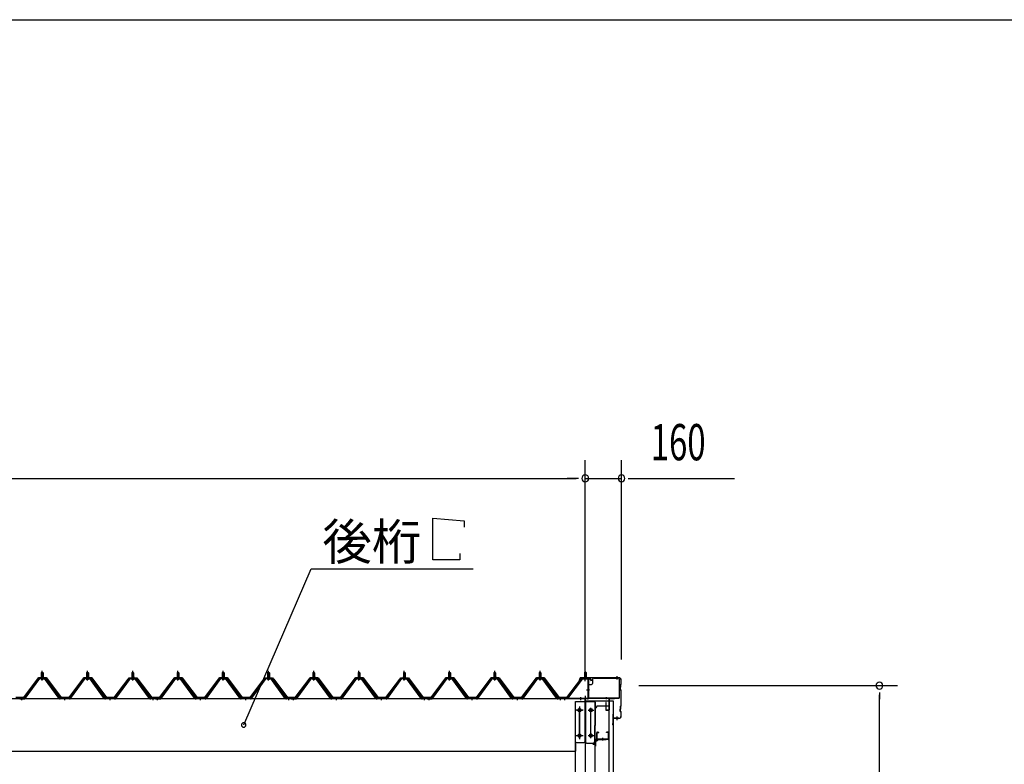
# Model space of a CAD drawing. Extents: x 868 to 32764, y 310 to 22484.
# Drawn here: x 18787 to 23138, y 19193 to 22484 of the extents above; entities that cross this region are included whole.
import ezdxf

# ---------------------------------------------------------------- set-up
doc = ezdxf.new("R2010")
doc.units = 0
doc.header["$LTSCALE"] = 80
for name, pattern in [('1PL-M', [15, 12, -1, 1, -1]), ('1PL-S', [4, 2.5, -0.5, 0.5, -0.5]), ('1PL-SL', [6.5, 5, -0.5, 0.5, -0.5])]:
    doc.linetypes.add(name, pattern=pattern)
for name, color, linetype in [('HIKIDASHI', 6, 'CONTINUOUS'), ('SUNPOU', 4, 'CONTINUOUS'), ('WAKUSEN-01', 50, 'CONTINUOUS'), ('ケラバ', 3, 'CONTINUOUS'), ('ケラバ穴隠し金具', 2, 'CONTINUOUS'), ('パネル受フレ-ム', 1, 'CONTINUOUS'), ('ヨドル-フ88', 2, 'CONTINUOUS'), ('上枠', 3, 'CONTINUOUS'), ('壁', 3, 'CONTINUOUS'), ('後柱', 3, 'CONTINUOUS'), ('後桁', 3, 'CONTINUOUS'), ('端桁金具', 1, 'CONTINUOUS'), ('胴縁', 1, 'CONTINUOUS'), ('胴縁金具', 2, 'CONTINUOUS')]:
    doc.layers.add(name, color=color, linetype=linetype)
doc.styles.add('00', font='ROMANS', dxfattribs={"width": 0.666667, "bigfont": 'BIGFONT'})
doc.styles.add('01', font='ROMANS', dxfattribs={"height": 3, "bigfont": 'BIGFONT'})

msp = doc.modelspace()

# ---------------------------------------------------------------- linework, layer by layer
at = {"layer": 'HIKIDASHI'}
for p, q in [((20612.7, 20281.1), (20751.1, 20269.1)), ((20612.7, 20097.1), (20612.7, 20281.1)), ((20751.1, 20269.1), (20751.1, 20241.1)), ((20732.7, 20125.1), (20732.7, 20097.1)), ((20732.7, 20097.1), (20612.7, 20097.1)), ((19777.3, 19367.2), (20074.8, 20057.1)), ((20074.8, 20057.1), (20791.3, 20057.1))]:
    msp.add_line(p, q, dxfattribs=at)
for start, end in [(66.6696, 246.6696), (246.6696, 66.6696)]:
    msp.add_arc((19777.3, 19367.2), 10, start, end, dxfattribs=at)
at = {"layer": 'SUNPOU'}
for p, q in [((21286.6, 19576.2), (21286.6, 20537.1)), ((21286.6, 19576.2), (21286.6, 20537.1)), ((21446.6, 19656.2), (21446.6, 20537.1)), ((15726.6, 20457.1), (21246.6, 20457.1)), ((21246.6, 20457.1), (21206.6, 20457.1)), ((21256.6, 20457.1), (21226.6, 20457.1)), ((21256.6, 20457.1), (21226.6, 20457.1)), ((21286.6, 20457.1), (21446.6, 20457.1)), ((21476.6, 20457.1), (21506.6, 20457.1)), ((21486.6, 20457.1), (21945.7, 20457.1)), ((21523.6, 19541.2), (22666.6, 19541.2)), ((22586.6, 19511.2), (22586.6, 19481.2)), ((22586.6, 16321.2), (22586.6, 19501.2))]:
    msp.add_line(p, q, dxfattribs=at)
for centre, start, end in [((21286.6, 20457.1), 0, 180), ((21286.6, 20457.1), 0, 180), ((21286.6, 20457.1), 180, 0), ((21286.6, 20457.1), 180, 0), ((21446.6, 20457.1), 0, 180), ((21446.6, 20457.1), 180, 0), ((22586.6, 19541.2), 90, 270), ((22586.6, 19541.2), 270, 90)]:
    msp.add_arc(centre, 15, start, end, dxfattribs=at)
at = {"layer": 'WAKUSEN-01'}
msp.add_line((868, 22484), (32764, 22484), dxfattribs=at)
msp.add_line((868, 22484), (32764, 22484), dxfattribs=at)
at = {"layer": 'ケラバ', "color": 6, "linetype": '1PL-M'}
for p, q in [((21286.6, 19567.7), (21286.6, 19583.7)), ((21427.6, 19567.7), (21427.6, 19583.7)), ((21427.6, 19388.7), (21427.6, 19404.7))]:
    msp.add_line(p, q, dxfattribs=at)
at = {"layer": 'ケラバ'}
for p, q in [((21264.1, 19575), (21252.1, 19545.2)), ((21252.1, 19545.2), (21253, 19544.9)), ((21265, 19574.6), (21253, 19544.9)), ((21434.6, 19576.2), (21266, 19576.2)), ((21434.6, 19575.2), (21266, 19575.2)), ((21442.6, 19537.1), (21442.6, 19545.8)), ((21444.3, 19548.3), (21443.2, 19547.2)), ((21443.6, 19537.1), (21443.6, 19545.8)), ((21445, 19547.6), (21443.9, 19546.5)), ((21444.6, 19549.1), (21444.6, 19565.2)), ((21445.6, 19549.1), (21445.6, 19565.2)), ((21440.6, 19524.6), (21440.6, 19533.8)), ((21442.3, 19536.3), (21441.2, 19535.2)), ((21441.2, 19523.2), (21444.3, 19520.1)), ((21441.6, 19524.6), (21441.6, 19533.8)), ((21443, 19535.6), (21441.9, 19534.5)), ((21441.9, 19523.9), (21445, 19520.8)), ((21444.6, 19453.1), (21444.6, 19519.4)), ((21445.6, 19453.1), (21445.6, 19519.4)), ((21444.3, 19452.3), (21443.2, 19451.2)), ((21445, 19451.6), (21443.9, 19450.5)), ((21409.6, 19367.2), (21409.6, 19415.2)), ((21410.6, 19367.2), (21410.6, 19415.2)), ((21411.6, 19398.2), (21411.6, 19415.2)), ((21440.6, 19428.6), (21440.6, 19437.8)), ((21442.3, 19440.3), (21441.2, 19439.2)), ((21441.2, 19427.2), (21444.3, 19424.1)), ((21441.6, 19428.6), (21441.6, 19437.8)), ((21443, 19439.6), (21441.9, 19438.5)), ((21441.9, 19427.9), (21445, 19424.8)), ((21442.6, 19441.1), (21442.6, 19449.8)), ((21443.6, 19441.1), (21443.6, 19449.8)), ((21444.6, 19407.2), (21444.6, 19423.4)), ((21445.6, 19407.2), (21445.6, 19423.4)), ((21409.6, 19374.2), (21408.6, 19374.2)), ((21408.6, 19367.2), (21408.6, 19374.2)), ((21434.6, 19397.2), (21412.6, 19397.2)), ((21434.6, 19396.2), (21412.6, 19396.2))]:
    msp.add_line(p, q, dxfattribs=at)
for centre, radius, start, end in [((21266, 19574.2), 2, 90, 158.0394), ((21266, 19574.2), 1, 90, 158.0394), ((21434.6, 19565.2), 11, 0, 90), ((21434.6, 19565.2), 10, 0, 90), ((21441.6, 19537.1), 1, 315, 0), ((21444.6, 19545.8), 2, 135, 180), ((21441.6, 19537.1), 2, 315, 0), ((21444.6, 19545.8), 1, 135, 180), ((21443.6, 19549.1), 1, 315, 0), ((21443.6, 19549.1), 2, 315, 0), ((21442.6, 19533.8), 2, 135, 180), ((21442.6, 19524.6), 2, 180, 225), ((21442.6, 19533.8), 1, 135, 180), ((21442.6, 19524.6), 1, 180, 225), ((21443.6, 19519.4), 1, 0, 45), ((21443.6, 19519.4), 2, 0, 45), ((21444.6, 19449.8), 2, 135, 180), ((21444.6, 19449.8), 1, 135, 180), ((21443.6, 19453.1), 1, 315, 0), ((21443.6, 19453.1), 2, 315, 0), ((21410.6, 19415.2), 1, 0, 180), ((21434.6, 19407.2), 10, 270, 0), ((21434.6, 19407.2), 11, 270, 0), ((21442.6, 19437.8), 2, 135, 180), ((21442.6, 19428.6), 2, 180, 225), ((21442.6, 19437.8), 1, 135, 180), ((21442.6, 19428.6), 1, 180, 225), ((21441.6, 19441.1), 1, 315, 0), ((21441.6, 19441.1), 2, 315, 0), ((21443.6, 19423.4), 1, 0, 45), ((21443.6, 19423.4), 2, 0, 45), ((21409.6, 19367.2), 1, 180, 0), ((21412.6, 19398.2), 2, 180, 270), ((21412.6, 19398.2), 1, 180, 270)]:
    msp.add_arc(centre, radius, start, end, dxfattribs=at)
at = {"layer": 'ケラバ穴隠し金具'}
for p, q in [((21299, 19546.2), (21299, 19489.2)), ((21299, 19546.2), (21314, 19546.2)), ((21300.6, 19546.2), (21300.6, 19489.2)), ((21319, 19569.2), (21319, 19551.2)), ((21324, 19574.2), (21431, 19574.2)), ((21436, 19569.2), (21436, 19486.2)), ((21299, 19489.2), (21304, 19489.2)), ((21304, 19489.2), (21304, 19486.2)), ((21304, 19487.8), (21436, 19487.8)), ((21304, 19486.2), (21436, 19486.2))]:
    msp.add_line(p, q, dxfattribs=at)
at = {"layer": 'ケラバ穴隠し金具', "color": 6, "linetype": '1PL-S'}
for p, q in [((21303.1, 19536.2), (21296.5, 19536.2)), ((21296.5, 19498.2), (21303.1, 19498.2))]:
    msp.add_line(p, q, dxfattribs=at)
at = {"layer": 'ケラバ穴隠し金具'}
for centre, start, end in [((21314, 19551.2), 270, 0), ((21324, 19569.2), 90, 180), ((21431, 19569.2), 0, 90)]:
    msp.add_arc(centre, 5, start, end, dxfattribs=at)
at = {"layer": 'パネル受フレ-ム'}
for p, q in [((18882.6, 19597.2), (18886.6, 19601.2)), ((18882.6, 19597.2), (18882.6, 19579.5)), ((18890.6, 19597.2), (18882.6, 19597.2)), ((18886.6, 19601.2), (18890.6, 19597.2)), ((18890.6, 19597.2), (18890.6, 19579.5)), ((19082.6, 19597.2), (19086.6, 19601.2)), ((19082.6, 19597.2), (19082.6, 19579.5)), ((19090.6, 19597.2), (19082.6, 19597.2)), ((19086.6, 19601.2), (19090.6, 19597.2)), ((19090.6, 19597.2), (19090.6, 19579.5)), ((19282.6, 19597.2), (19286.6, 19601.2)), ((19282.6, 19597.2), (19282.6, 19579.5)), ((19290.6, 19597.2), (19282.6, 19597.2)), ((19286.6, 19601.2), (19290.6, 19597.2)), ((19290.6, 19597.2), (19290.6, 19579.5)), ((19482.6, 19597.2), (19486.6, 19601.2)), ((19482.6, 19597.2), (19482.6, 19579.5)), ((19490.6, 19597.2), (19482.6, 19597.2)), ((19486.6, 19601.2), (19490.6, 19597.2)), ((19490.6, 19597.2), (19490.6, 19579.5)), ((19682.6, 19597.2), (19686.6, 19601.2)), ((19682.6, 19597.2), (19682.6, 19579.5)), ((19690.6, 19597.2), (19682.6, 19597.2)), ((19686.6, 19601.2), (19690.6, 19597.2)), ((19690.6, 19597.2), (19690.6, 19579.5)), ((19882.6, 19597.2), (19886.6, 19601.2)), ((19882.6, 19597.2), (19882.6, 19579.5)), ((19890.6, 19597.2), (19882.6, 19597.2)), ((19886.6, 19601.2), (19890.6, 19597.2)), ((19890.6, 19597.2), (19890.6, 19579.5)), ((20082.6, 19597.2), (20086.6, 19601.2)), ((20082.6, 19597.2), (20082.6, 19579.5)), ((20090.6, 19597.2), (20082.6, 19597.2)), ((20086.6, 19601.2), (20090.6, 19597.2)), ((20090.6, 19597.2), (20090.6, 19579.5)), ((20282.6, 19597.2), (20286.6, 19601.2)), ((20282.6, 19597.2), (20282.6, 19579.5)), ((20290.6, 19597.2), (20282.6, 19597.2)), ((20286.6, 19601.2), (20290.6, 19597.2)), ((20290.6, 19597.2), (20290.6, 19579.5)), ((20482.6, 19597.2), (20486.6, 19601.2)), ((20482.6, 19597.2), (20482.6, 19579.5)), ((20490.6, 19597.2), (20482.6, 19597.2)), ((20486.6, 19601.2), (20490.6, 19597.2)), ((20490.6, 19597.2), (20490.6, 19579.5)), ((20682.6, 19597.2), (20686.6, 19601.2)), ((20682.6, 19597.2), (20682.6, 19579.5)), ((20690.6, 19597.2), (20682.6, 19597.2)), ((20686.6, 19601.2), (20690.6, 19597.2)), ((20690.6, 19597.2), (20690.6, 19579.5)), ((20882.6, 19597.2), (20886.6, 19601.2)), ((20882.6, 19597.2), (20882.6, 19579.5)), ((20890.6, 19597.2), (20882.6, 19597.2)), ((20886.6, 19601.2), (20890.6, 19597.2)), ((20890.6, 19597.2), (20890.6, 19579.5)), ((21082.6, 19597.2), (21086.6, 19601.2)), ((21082.6, 19597.2), (21082.6, 19579.5)), ((21090.6, 19597.2), (21082.6, 19597.2)), ((21086.6, 19601.2), (21090.6, 19597.2)), ((21090.6, 19597.2), (21090.6, 19579.5)), ((21286.6, 19603.7), (21282.6, 19599.7)), ((21282.6, 19599.7), (21282.6, 19573.7)), ((21282.6, 19599.7), (21290.6, 19599.7)), ((21290.6, 19599.7), (21286.6, 19603.7)), ((21290.6, 19599.7), (21290.6, 19573.7)), ((18871.9, 19573.6), (18806.6, 19484.5)), ((18873.8, 19572.2), (18808.5, 19483.2)), ((18812.1, 19484.3), (18876.6, 19572.2)), ((18899.5, 19574.5), (18873.8, 19574.5)), ((18899.5, 19572.2), (18873.8, 19572.2)), ((18880.7, 19575.5), (18892.5, 19575.5)), ((18880.7, 19574.5), (18880.7, 19575.5)), ((18881.6, 19570.2), (18891.6, 19570.2)), ((18882.4, 19579.5), (18890.9, 19579.5)), ((18882.4, 19579.5), (18882.4, 19575.5)), ((18890.9, 19579.5), (18890.9, 19575.5)), ((18892.5, 19575.5), (18892.5, 19574.5)), ((18961.1, 19484.3), (18896.6, 19572.2)), ((18964.8, 19483.2), (18899.5, 19572.2)), ((18966.6, 19484.5), (18901.3, 19573.6)), ((19071.9, 19573.6), (19006.6, 19484.5)), ((19073.8, 19572.2), (19008.5, 19483.2)), ((19012.1, 19484.3), (19076.6, 19572.2)), ((19099.5, 19574.5), (19073.8, 19574.5)), ((19099.5, 19572.2), (19073.8, 19572.2)), ((19080.7, 19575.5), (19092.5, 19575.5)), ((19080.7, 19574.5), (19080.7, 19575.5)), ((19081.6, 19570.2), (19091.6, 19570.2)), ((19082.4, 19579.5), (19090.9, 19579.5)), ((19082.4, 19579.5), (19082.4, 19575.5)), ((19090.9, 19579.5), (19090.9, 19575.5)), ((19092.5, 19575.5), (19092.5, 19574.5)), ((19161.1, 19484.3), (19096.6, 19572.2)), ((19164.8, 19483.2), (19099.5, 19572.2)), ((19166.6, 19484.5), (19101.3, 19573.6)), ((19271.9, 19573.6), (19206.6, 19484.5)), ((19273.8, 19572.2), (19208.5, 19483.2)), ((19212.1, 19484.3), (19276.6, 19572.2)), ((19299.5, 19574.5), (19273.8, 19574.5)), ((19299.5, 19572.2), (19273.8, 19572.2)), ((19280.7, 19575.5), (19292.5, 19575.5)), ((19280.7, 19574.5), (19280.7, 19575.5)), ((19281.6, 19570.2), (19291.6, 19570.2)), ((19282.4, 19579.5), (19290.9, 19579.5)), ((19282.4, 19579.5), (19282.4, 19575.5)), ((19290.9, 19579.5), (19290.9, 19575.5)), ((19292.5, 19575.5), (19292.5, 19574.5)), ((19361.1, 19484.3), (19296.6, 19572.2)), ((19364.8, 19483.2), (19299.5, 19572.2)), ((19366.6, 19484.5), (19301.3, 19573.6)), ((19471.9, 19573.6), (19406.6, 19484.5)), ((19473.8, 19572.2), (19408.5, 19483.2)), ((19412.1, 19484.3), (19476.6, 19572.2)), ((19499.5, 19574.5), (19473.8, 19574.5)), ((19499.5, 19572.2), (19473.8, 19572.2)), ((19480.7, 19575.5), (19492.5, 19575.5)), ((19480.7, 19574.5), (19480.7, 19575.5)), ((19481.6, 19570.2), (19491.6, 19570.2)), ((19482.4, 19579.5), (19490.9, 19579.5)), ((19482.4, 19579.5), (19482.4, 19575.5)), ((19490.9, 19579.5), (19490.9, 19575.5)), ((19492.5, 19575.5), (19492.5, 19574.5)), ((19561.1, 19484.3), (19496.6, 19572.2)), ((19564.8, 19483.2), (19499.5, 19572.2)), ((19566.6, 19484.5), (19501.3, 19573.6)), ((19671.9, 19573.6), (19606.6, 19484.5)), ((19673.8, 19572.2), (19608.5, 19483.2)), ((19612.1, 19484.3), (19676.6, 19572.2)), ((19699.5, 19574.5), (19673.8, 19574.5)), ((19699.5, 19572.2), (19673.8, 19572.2)), ((19680.7, 19575.5), (19692.5, 19575.5)), ((19680.7, 19574.5), (19680.7, 19575.5)), ((19681.6, 19570.2), (19691.6, 19570.2)), ((19682.4, 19579.5), (19690.9, 19579.5)), ((19682.4, 19579.5), (19682.4, 19575.5)), ((19690.9, 19579.5), (19690.9, 19575.5)), ((19692.5, 19575.5), (19692.5, 19574.5)), ((19761.1, 19484.3), (19696.6, 19572.2)), ((19764.8, 19483.2), (19699.5, 19572.2)), ((19766.6, 19484.5), (19701.3, 19573.6)), ((19871.9, 19573.6), (19806.6, 19484.5)), ((19873.8, 19572.2), (19808.5, 19483.2)), ((19812.1, 19484.3), (19876.6, 19572.2)), ((19899.5, 19574.5), (19873.8, 19574.5)), ((19899.5, 19572.2), (19873.8, 19572.2)), ((19880.7, 19575.5), (19892.5, 19575.5)), ((19880.7, 19574.5), (19880.7, 19575.5)), ((19881.6, 19570.2), (19891.6, 19570.2)), ((19882.4, 19579.5), (19890.9, 19579.5)), ((19882.4, 19579.5), (19882.4, 19575.5)), ((19890.9, 19579.5), (19890.9, 19575.5)), ((19892.5, 19575.5), (19892.5, 19574.5)), ((19961.1, 19484.3), (19896.6, 19572.2)), ((19964.8, 19483.2), (19899.5, 19572.2)), ((19966.6, 19484.5), (19901.3, 19573.6)), ((20071.9, 19573.6), (20006.6, 19484.5)), ((20073.8, 19572.2), (20008.5, 19483.2)), ((20012.1, 19484.3), (20076.6, 19572.2)), ((20099.5, 19574.5), (20073.8, 19574.5)), ((20099.5, 19572.2), (20073.8, 19572.2)), ((20080.7, 19575.5), (20092.5, 19575.5)), ((20080.7, 19574.5), (20080.7, 19575.5)), ((20081.6, 19570.2), (20091.6, 19570.2)), ((20082.4, 19579.5), (20090.9, 19579.5)), ((20082.4, 19579.5), (20082.4, 19575.5)), ((20090.9, 19579.5), (20090.9, 19575.5)), ((20092.5, 19575.5), (20092.5, 19574.5)), ((20161.1, 19484.3), (20096.6, 19572.2)), ((20164.8, 19483.2), (20099.5, 19572.2)), ((20166.6, 19484.5), (20101.3, 19573.6)), ((20271.9, 19573.6), (20206.6, 19484.5)), ((20273.8, 19572.2), (20208.5, 19483.2)), ((20212.1, 19484.3), (20276.6, 19572.2)), ((20299.5, 19574.5), (20273.8, 19574.5)), ((20299.5, 19572.2), (20273.8, 19572.2)), ((20280.7, 19575.5), (20292.5, 19575.5)), ((20280.7, 19574.5), (20280.7, 19575.5)), ((20281.6, 19570.2), (20291.6, 19570.2)), ((20282.4, 19579.5), (20290.9, 19579.5)), ((20282.4, 19579.5), (20282.4, 19575.5)), ((20290.9, 19579.5), (20290.9, 19575.5)), ((20292.5, 19575.5), (20292.5, 19574.5)), ((20361.1, 19484.3), (20296.6, 19572.2)), ((20364.8, 19483.2), (20299.5, 19572.2)), ((20366.6, 19484.5), (20301.3, 19573.6)), ((20471.9, 19573.6), (20406.6, 19484.5)), ((20473.8, 19572.2), (20408.5, 19483.2)), ((20412.1, 19484.3), (20476.6, 19572.2)), ((20499.5, 19574.5), (20473.8, 19574.5)), ((20499.5, 19572.2), (20473.8, 19572.2)), ((20480.7, 19575.5), (20492.5, 19575.5)), ((20480.7, 19574.5), (20480.7, 19575.5)), ((20481.6, 19570.2), (20491.6, 19570.2)), ((20482.4, 19579.5), (20490.9, 19579.5)), ((20482.4, 19579.5), (20482.4, 19575.5)), ((20490.9, 19579.5), (20490.9, 19575.5)), ((20492.5, 19575.5), (20492.5, 19574.5)), ((20561.1, 19484.3), (20496.6, 19572.2)), ((20564.8, 19483.2), (20499.5, 19572.2)), ((20566.6, 19484.5), (20501.3, 19573.6)), ((20671.9, 19573.6), (20606.6, 19484.5)), ((20673.8, 19572.2), (20608.5, 19483.2)), ((20612.1, 19484.3), (20676.6, 19572.2)), ((20699.5, 19574.5), (20673.8, 19574.5)), ((20699.5, 19572.2), (20673.8, 19572.2)), ((20680.7, 19575.5), (20692.5, 19575.5)), ((20680.7, 19574.5), (20680.7, 19575.5)), ((20681.6, 19570.2), (20691.6, 19570.2)), ((20682.4, 19579.5), (20690.9, 19579.5)), ((20682.4, 19579.5), (20682.4, 19575.5)), ((20690.9, 19579.5), (20690.9, 19575.5)), ((20692.5, 19575.5), (20692.5, 19574.5)), ((20761.1, 19484.3), (20696.6, 19572.2)), ((20764.8, 19483.2), (20699.5, 19572.2)), ((20766.6, 19484.5), (20701.3, 19573.6)), ((20871.9, 19573.6), (20806.6, 19484.5)), ((20873.8, 19572.2), (20808.5, 19483.2)), ((20812.1, 19484.3), (20876.6, 19572.2)), ((20899.5, 19574.5), (20873.8, 19574.5)), ((20899.5, 19572.2), (20873.8, 19572.2)), ((20880.7, 19575.5), (20892.5, 19575.5)), ((20880.7, 19574.5), (20880.7, 19575.5)), ((20881.6, 19570.2), (20891.6, 19570.2)), ((20882.4, 19579.5), (20890.9, 19579.5)), ((20882.4, 19579.5), (20882.4, 19575.5)), ((20890.9, 19579.5), (20890.9, 19575.5)), ((20892.5, 19575.5), (20892.5, 19574.5)), ((20961.1, 19484.3), (20896.6, 19572.2)), ((20964.8, 19483.2), (20899.5, 19572.2)), ((20966.6, 19484.5), (20901.3, 19573.6)), ((21071.9, 19573.6), (21006.6, 19484.5)), ((21073.8, 19572.2), (21008.5, 19483.2)), ((21012.1, 19484.3), (21076.6, 19572.2)), ((21099.5, 19574.5), (21073.8, 19574.5)), ((21099.5, 19572.2), (21073.8, 19572.2)), ((21080.7, 19575.5), (21092.5, 19575.5)), ((21080.7, 19574.5), (21080.7, 19575.5)), ((21081.6, 19570.2), (21091.6, 19570.2)), ((21082.4, 19579.5), (21090.9, 19579.5)), ((21082.4, 19579.5), (21082.4, 19575.5)), ((21090.9, 19579.5), (21090.9, 19575.5)), ((21092.5, 19575.5), (21092.5, 19574.5)), ((21161.1, 19484.3), (21096.6, 19572.2)), ((21164.8, 19483.2), (21099.5, 19572.2)), ((21166.6, 19484.5), (21101.3, 19573.6)), ((21271.4, 19571.7), (21206.1, 19485.9)), ((21273.2, 19570.3), (21207.9, 19484.5)), ((21275, 19573.7), (21296.4, 19573.7)), ((21275, 19571.4), (21296.4, 19571.4)), ((21281.6, 19570.5), (21280.6, 19571.5)), ((21291.6, 19570.5), (21281.6, 19570.5)), ((21291.6, 19570.5), (21292.6, 19571.5)), ((21298.3, 19569.5), (21298.3, 19486.4)), ((21300.6, 19569.5), (21300.6, 19486.4)), ((18806.6, 19484.5), (18787.6, 19484.5)), ((18787.6, 19484.5), (18787.6, 19482.2)), ((18787.6, 19482.2), (18806.6, 19482.2)), ((18806.6, 19482.2), (18808.1, 19482.2)), ((18966.6, 19482.2), (18965.1, 19482.2)), ((19006.6, 19484.5), (18966.6, 19484.5)), ((19006.6, 19482.2), (18966.6, 19482.2)), ((19006.6, 19482.2), (19008.1, 19482.2)), ((19166.6, 19482.2), (19165.1, 19482.2)), ((19206.6, 19484.5), (19166.6, 19484.5)), ((19206.6, 19482.2), (19166.6, 19482.2)), ((19206.6, 19482.2), (19208.1, 19482.2)), ((19366.6, 19482.2), (19365.1, 19482.2)), ((19385.6, 19484.5), (19366.6, 19484.5)), ((19385.6, 19482.2), (19366.6, 19482.2)), ((19385.6, 19482.2), (19385.6, 19484.5)), ((19406.6, 19484.5), (19387.6, 19484.5)), ((19387.6, 19484.5), (19387.6, 19482.2)), ((19387.6, 19482.2), (19406.6, 19482.2)), ((19406.6, 19482.2), (19408.1, 19482.2)), ((19566.6, 19482.2), (19565.1, 19482.2)), ((19606.6, 19484.5), (19566.6, 19484.5)), ((19606.6, 19482.2), (19566.6, 19482.2)), ((19606.6, 19482.2), (19608.1, 19482.2)), ((19766.6, 19482.2), (19765.1, 19482.2)), ((19806.6, 19484.5), (19766.6, 19484.5)), ((19806.6, 19482.2), (19766.6, 19482.2)), ((19806.6, 19482.2), (19808.1, 19482.2)), ((19966.6, 19482.2), (19965.1, 19482.2)), ((19985.6, 19484.5), (19966.6, 19484.5)), ((19985.6, 19482.2), (19966.6, 19482.2)), ((19985.6, 19482.2), (19985.6, 19484.5)), ((20006.6, 19484.5), (19987.6, 19484.5)), ((19987.6, 19484.5), (19987.6, 19482.2)), ((19987.6, 19482.2), (20006.6, 19482.2)), ((20006.6, 19482.2), (20008.1, 19482.2)), ((20166.6, 19482.2), (20165.1, 19482.2)), ((20206.6, 19484.5), (20166.6, 19484.5)), ((20206.6, 19482.2), (20166.6, 19482.2)), ((20206.6, 19482.2), (20208.1, 19482.2)), ((20366.6, 19482.2), (20365.1, 19482.2)), ((20406.6, 19484.5), (20366.6, 19484.5)), ((20406.6, 19482.2), (20366.6, 19482.2)), ((20406.6, 19482.2), (20408.1, 19482.2)), ((20566.6, 19482.2), (20565.1, 19482.2)), ((20585.6, 19484.5), (20566.6, 19484.5)), ((20585.6, 19482.2), (20566.6, 19482.2)), ((20585.6, 19482.2), (20585.6, 19484.5)), ((20606.6, 19484.5), (20587.6, 19484.5)), ((20587.6, 19484.5), (20587.6, 19482.2)), ((20587.6, 19482.2), (20606.6, 19482.2)), ((20606.6, 19482.2), (20608.1, 19482.2)), ((20766.6, 19482.2), (20765.1, 19482.2)), ((20806.6, 19484.5), (20766.6, 19484.5)), ((20806.6, 19482.2), (20766.6, 19482.2)), ((20806.6, 19482.2), (20808.1, 19482.2)), ((20966.6, 19482.2), (20965.1, 19482.2)), ((21006.6, 19484.5), (20966.6, 19484.5)), ((21006.6, 19482.2), (20966.6, 19482.2)), ((21006.6, 19482.2), (21008.1, 19482.2)), ((21166.6, 19482.2), (21165.1, 19482.2)), ((21185.6, 19484.5), (21166.6, 19484.5)), ((21185.6, 19482.2), (21166.6, 19482.2)), ((21185.6, 19482.2), (21185.6, 19484.5)), ((21296.4, 19484.5), (21188.6, 19484.5)), ((21188.6, 19484.5), (21188.6, 19482.2)), ((21296.4, 19482.2), (21188.6, 19482.2)), ((21207.9, 19484.5), (21206.1, 19485.9))]:
    msp.add_line(p, q, dxfattribs=at)
at = {"layer": 'パネル受フレ-ム', "color": 6}
for p, q in [((18883.6, 19597.2), (18883.3, 19597.9)), ((18883.6, 19597.2), (18883.6, 19579.5)), ((18889.6, 19597.2), (18890, 19597.9)), ((18889.6, 19597.2), (18889.6, 19579.5)), ((19083.6, 19597.2), (19083.3, 19597.9)), ((19083.6, 19597.2), (19083.6, 19579.5)), ((19089.6, 19597.2), (19090, 19597.9)), ((19089.6, 19597.2), (19089.6, 19579.5)), ((19283.6, 19597.2), (19283.3, 19597.9)), ((19283.6, 19597.2), (19283.6, 19579.5)), ((19289.6, 19597.2), (19290, 19597.9)), ((19289.6, 19597.2), (19289.6, 19579.5)), ((19483.6, 19597.2), (19483.3, 19597.9)), ((19483.6, 19597.2), (19483.6, 19579.5)), ((19489.6, 19597.2), (19490, 19597.9)), ((19489.6, 19597.2), (19489.6, 19579.5)), ((19683.6, 19597.2), (19683.3, 19597.9)), ((19683.6, 19597.2), (19683.6, 19579.5)), ((19689.6, 19597.2), (19690, 19597.9)), ((19689.6, 19597.2), (19689.6, 19579.5)), ((19883.6, 19597.2), (19883.3, 19597.9)), ((19883.6, 19597.2), (19883.6, 19579.5)), ((19889.6, 19597.2), (19890, 19597.9)), ((19889.6, 19597.2), (19889.6, 19579.5)), ((20083.6, 19597.2), (20083.3, 19597.9)), ((20083.6, 19597.2), (20083.6, 19579.5)), ((20089.6, 19597.2), (20090, 19597.9)), ((20089.6, 19597.2), (20089.6, 19579.5)), ((20283.6, 19597.2), (20283.3, 19597.9)), ((20283.6, 19597.2), (20283.6, 19579.5)), ((20289.6, 19597.2), (20290, 19597.9)), ((20289.6, 19597.2), (20289.6, 19579.5)), ((20483.6, 19597.2), (20483.3, 19597.9)), ((20483.6, 19597.2), (20483.6, 19579.5)), ((20489.6, 19597.2), (20490, 19597.9)), ((20489.6, 19597.2), (20489.6, 19579.5)), ((20683.6, 19597.2), (20683.3, 19597.9)), ((20683.6, 19597.2), (20683.6, 19579.5)), ((20689.6, 19597.2), (20690, 19597.9)), ((20689.6, 19597.2), (20689.6, 19579.5)), ((20883.6, 19597.2), (20883.3, 19597.9)), ((20883.6, 19597.2), (20883.6, 19579.5)), ((20889.6, 19597.2), (20890, 19597.9)), ((20889.6, 19597.2), (20889.6, 19579.5)), ((21083.6, 19597.2), (21083.3, 19597.9)), ((21083.6, 19597.2), (21083.6, 19579.5)), ((21089.6, 19597.2), (21090, 19597.9)), ((21089.6, 19597.2), (21089.6, 19579.5)), ((21283.6, 19599.7), (21283.6, 19573.7)), ((21289.6, 19599.7), (21289.6, 19573.7))]:
    msp.add_line(p, q, dxfattribs=at)
at = {"layer": 'パネル受フレ-ム', "color": 6, "linetype": '1PL-M'}
for p, q in [((18886.6, 19563.9), (18886.6, 19607.2)), ((19086.6, 19563.9), (19086.6, 19607.2)), ((19286.6, 19563.9), (19286.6, 19607.2)), ((19486.6, 19563.9), (19486.6, 19607.2)), ((19686.6, 19563.9), (19686.6, 19607.2)), ((19886.6, 19563.9), (19886.6, 19607.2)), ((20086.6, 19563.9), (20086.6, 19607.2)), ((20286.6, 19563.9), (20286.6, 19607.2)), ((20486.6, 19563.9), (20486.6, 19607.2)), ((20686.6, 19563.9), (20686.6, 19607.2)), ((20886.6, 19563.9), (20886.6, 19607.2)), ((21086.6, 19563.9), (21086.6, 19607.2)), ((18796.6, 19476.2), (18796.6, 19490.5)), ((18986.6, 19476.2), (18986.6, 19490.5)), ((19186.6, 19476.2), (19186.6, 19490.5)), ((19376.6, 19476.2), (19376.6, 19490.5)), ((19396.6, 19476.2), (19396.6, 19490.5)), ((19586.6, 19476.2), (19586.6, 19490.5)), ((19786.6, 19476.2), (19786.6, 19490.5)), ((19976.6, 19476.2), (19976.6, 19490.5)), ((19996.6, 19476.2), (19996.6, 19490.5)), ((20186.6, 19476.2), (20186.6, 19490.5)), ((20386.6, 19476.2), (20386.6, 19490.5)), ((20576.6, 19476.2), (20576.6, 19490.5)), ((20596.6, 19476.2), (20596.6, 19490.5)), ((20786.6, 19476.2), (20786.6, 19490.5)), ((20986.6, 19476.2), (20986.6, 19490.5)), ((21176.6, 19476.2), (21176.6, 19490.5))]:
    msp.add_line(p, q, dxfattribs=at)
at = {"layer": 'パネル受フレ-ム', "color": 6, "linetype": '1PL-SL'}
for p, q in [((21286.6, 19561.6), (21286.6, 19612.3)), ((21292, 19522.2), (21306, 19522.2)), ((21196.6, 19476.8), (21196.6, 19490.8)), ((21266.6, 19476.8), (21266.6, 19490.8))]:
    msp.add_line(p, q, dxfattribs=at)
at = {"layer": 'パネル受フレ-ム'}
for centre, radius, start, end in [((18873.8, 19572.2), 2.3, 90, 143.1301), ((18881.6, 19571.2), 1, 90, 270), ((18891.6, 19571.2), 1, 270, 90), ((18899.5, 19572.2), 2.3, 36.8699, 90), ((19073.8, 19572.2), 2.3, 90, 143.1301), ((19081.6, 19571.2), 1, 90, 270), ((19091.6, 19571.2), 1, 270, 90), ((19099.5, 19572.2), 2.3, 36.8699, 90), ((19273.8, 19572.2), 2.3, 90, 143.1301), ((19281.6, 19571.2), 1, 90, 270), ((19291.6, 19571.2), 1, 270, 90), ((19299.5, 19572.2), 2.3, 36.8699, 90), ((19473.8, 19572.2), 2.3, 90, 143.1301), ((19481.6, 19571.2), 1, 90, 270), ((19491.6, 19571.2), 1, 270, 90), ((19499.5, 19572.2), 2.3, 36.8699, 90), ((19673.8, 19572.2), 2.3, 90, 143.1301), ((19681.6, 19571.2), 1, 90, 270), ((19691.6, 19571.2), 1, 270, 90), ((19699.5, 19572.2), 2.3, 36.8699, 90), ((19873.8, 19572.2), 2.3, 90, 143.1301), ((19881.6, 19571.2), 1, 90, 270), ((19891.6, 19571.2), 1, 270, 90), ((19899.5, 19572.2), 2.3, 36.8699, 90), ((20073.8, 19572.2), 2.3, 90, 143.1301), ((20081.6, 19571.2), 1, 90, 270), ((20091.6, 19571.2), 1, 270, 90), ((20099.5, 19572.2), 2.3, 36.8699, 90), ((20273.8, 19572.2), 2.3, 90, 143.1301), ((20281.6, 19571.2), 1, 90, 270), ((20291.6, 19571.2), 1, 270, 90), ((20299.5, 19572.2), 2.3, 36.8699, 90), ((20473.8, 19572.2), 2.3, 90, 143.1301), ((20481.6, 19571.2), 1, 90, 270), ((20491.6, 19571.2), 1, 270, 90), ((20499.5, 19572.2), 2.3, 36.8699, 90), ((20673.8, 19572.2), 2.3, 90, 143.1301), ((20681.6, 19571.2), 1, 90, 270), ((20691.6, 19571.2), 1, 270, 90), ((20699.5, 19572.2), 2.3, 36.8699, 90), ((20873.8, 19572.2), 2.3, 90, 143.1301), ((20881.6, 19571.2), 1, 90, 270), ((20891.6, 19571.2), 1, 270, 90), ((20899.5, 19572.2), 2.3, 36.8699, 90), ((21073.8, 19572.2), 2.3, 90, 143.1301), ((21081.6, 19571.2), 1, 90, 270), ((21091.6, 19571.2), 1, 270, 90), ((21099.5, 19572.2), 2.3, 36.8699, 90), ((21275, 19569.5), 4.2, 90, 148.7453), ((21275, 19569.5), 1.9, 90, 148.7453), ((21296.4, 19569.5), 4.2, 0, 90), ((21296.4, 19569.5), 1.9, 0, 90), ((18806.6, 19484.5), 2.3, 270, 323.7526), ((18808.1, 19487.2), 5, 270, 323.7526), ((18965.1, 19487.2), 5, 216.2474, 270), ((18966.6, 19484.5), 2.3, 216.2474, 270), ((19006.6, 19484.5), 2.3, 270, 323.7526), ((19008.1, 19487.2), 5, 270, 323.7526), ((19165.1, 19487.2), 5, 216.2474, 270), ((19166.6, 19484.5), 2.3, 216.2474, 270), ((19206.6, 19484.5), 2.3, 270, 323.7526), ((19208.1, 19487.2), 5, 270, 323.7526), ((19365.1, 19487.2), 5, 216.2474, 270), ((19366.6, 19484.5), 2.3, 216.2474, 270), ((19406.6, 19484.5), 2.3, 270, 323.7526), ((19408.1, 19487.2), 5, 270, 323.7526), ((19565.1, 19487.2), 5, 216.2474, 270), ((19566.6, 19484.5), 2.3, 216.2474, 270), ((19606.6, 19484.5), 2.3, 270, 323.7526), ((19608.1, 19487.2), 5, 270, 323.7526), ((19765.1, 19487.2), 5, 216.2474, 270), ((19766.6, 19484.5), 2.3, 216.2474, 270), ((19806.6, 19484.5), 2.3, 270, 323.7526), ((19808.1, 19487.2), 5, 270, 323.7526), ((19965.1, 19487.2), 5, 216.2474, 270), ((19966.6, 19484.5), 2.3, 216.2474, 270), ((20006.6, 19484.5), 2.3, 270, 323.7526), ((20008.1, 19487.2), 5, 270, 323.7526), ((20165.1, 19487.2), 5, 216.2474, 270), ((20166.6, 19484.5), 2.3, 216.2474, 270), ((20206.6, 19484.5), 2.3, 270, 323.7526), ((20208.1, 19487.2), 5, 270, 323.7526), ((20365.1, 19487.2), 5, 216.2474, 270), ((20366.6, 19484.5), 2.3, 216.2474, 270), ((20406.6, 19484.5), 2.3, 270, 323.7526), ((20408.1, 19487.2), 5, 270, 323.7526), ((20565.1, 19487.2), 5, 216.2474, 270), ((20566.6, 19484.5), 2.3, 216.2474, 270), ((20606.6, 19484.5), 2.3, 270, 323.7526), ((20608.1, 19487.2), 5, 270, 323.7526), ((20765.1, 19487.2), 5, 216.2474, 270), ((20766.6, 19484.5), 2.3, 216.2474, 270), ((20806.6, 19484.5), 2.3, 270, 323.7526), ((20808.1, 19487.2), 5, 270, 323.7526), ((20965.1, 19487.2), 5, 216.2474, 270), ((20966.6, 19484.5), 2.3, 216.2474, 270), ((21006.6, 19484.5), 2.3, 270, 323.7526), ((21008.1, 19487.2), 5, 270, 323.7526), ((21165.1, 19487.2), 5, 216.2474, 270), ((21166.6, 19484.5), 2.3, 216.2474, 270), ((21296.4, 19486.4), 4.2, 270, 0), ((21296.4, 19486.4), 1.9, 270, 0)]:
    msp.add_arc(centre, radius, start, end, dxfattribs=at)
at = {"layer": 'ヨドル-フ88'}
for p, q in [((18805.3, 19488.7), (18870.6, 19576.2)), ((18870.8, 19575.7), (18805.6, 19488.2)), ((18870.6, 19576.2), (18905.6, 19576.2)), ((18905.3, 19575.7), (18870.8, 19575.7)), ((18970.6, 19488.2), (18905.3, 19575.7)), ((18905.6, 19576.2), (18970.8, 19488.7)), ((19005.3, 19488.7), (19070.6, 19576.2)), ((19070.8, 19575.7), (19005.6, 19488.2)), ((19070.6, 19576.2), (19105.6, 19576.2)), ((19105.3, 19575.7), (19070.8, 19575.7)), ((19170.6, 19488.2), (19105.3, 19575.7)), ((19105.6, 19576.2), (19170.8, 19488.7)), ((19205.3, 19488.7), (19266.5, 19569)), ((19266.9, 19568.6), (19205.6, 19488.2)), ((19262.3, 19563.2), (19271.3, 19575.2)), ((19262.7, 19562.9), (19262.3, 19563.2)), ((19271.6, 19574.7), (19262.7, 19562.9)), ((19266.5, 19569), (19274.3, 19575.2)), ((19274.5, 19574.7), (19266.9, 19568.6)), ((19271.3, 19575.2), (19301.8, 19575.2)), ((19301.6, 19574.7), (19271.6, 19574.7)), ((19274.3, 19575.2), (19304.8, 19575.2)), ((19304.6, 19574.7), (19274.5, 19574.7)), ((19309.3, 19568.6), (19301.6, 19574.7)), ((19301.8, 19575.2), (19309.6, 19569)), ((19313.5, 19562.9), (19304.6, 19574.7)), ((19304.8, 19575.2), (19313.9, 19563.2)), ((19370.6, 19488.2), (19309.3, 19568.6)), ((19309.6, 19569), (19370.8, 19488.7)), ((19313.9, 19563.2), (19313.5, 19562.9)), ((19405.3, 19488.7), (19470.6, 19576.2)), ((19470.8, 19575.7), (19405.6, 19488.2)), ((19470.6, 19576.2), (19505.6, 19576.2)), ((19505.3, 19575.7), (19470.8, 19575.7)), ((19570.6, 19488.2), (19505.3, 19575.7)), ((19505.6, 19576.2), (19570.8, 19488.7)), ((19605.3, 19488.7), (19670.6, 19576.2)), ((19670.8, 19575.7), (19605.6, 19488.2)), ((19670.6, 19576.2), (19705.6, 19576.2)), ((19705.3, 19575.7), (19670.8, 19575.7)), ((19770.6, 19488.2), (19705.3, 19575.7)), ((19705.6, 19576.2), (19770.8, 19488.7)), ((19805.3, 19488.7), (19866.5, 19569)), ((19866.9, 19568.6), (19805.6, 19488.2)), ((19862.3, 19563.2), (19871.3, 19575.2)), ((19862.7, 19562.9), (19862.3, 19563.2)), ((19871.6, 19574.7), (19862.7, 19562.9)), ((19866.5, 19569), (19874.3, 19575.2)), ((19874.5, 19574.7), (19866.9, 19568.6)), ((19871.3, 19575.2), (19901.8, 19575.2)), ((19901.6, 19574.7), (19871.6, 19574.7)), ((19874.3, 19575.2), (19904.8, 19575.2)), ((19904.6, 19574.7), (19874.5, 19574.7)), ((19909.3, 19568.6), (19901.6, 19574.7)), ((19901.8, 19575.2), (19909.6, 19569)), ((19913.5, 19562.9), (19904.6, 19574.7)), ((19904.8, 19575.2), (19913.9, 19563.2)), ((19970.6, 19488.2), (19909.3, 19568.6)), ((19909.6, 19569), (19970.8, 19488.7)), ((19913.9, 19563.2), (19913.5, 19562.9)), ((20005.3, 19488.7), (20070.6, 19576.2)), ((20070.8, 19575.7), (20005.6, 19488.2)), ((20070.6, 19576.2), (20105.6, 19576.2)), ((20105.3, 19575.7), (20070.8, 19575.7)), ((20170.6, 19488.2), (20105.3, 19575.7)), ((20105.6, 19576.2), (20170.8, 19488.7)), ((20205.3, 19488.7), (20270.6, 19576.2)), ((20270.8, 19575.7), (20205.6, 19488.2)), ((20270.6, 19576.2), (20305.6, 19576.2)), ((20305.3, 19575.7), (20270.8, 19575.7)), ((20370.6, 19488.2), (20305.3, 19575.7)), ((20305.6, 19576.2), (20370.8, 19488.7)), ((20405.3, 19488.7), (20466.5, 19569)), ((20466.9, 19568.6), (20405.6, 19488.2)), ((20462.3, 19563.2), (20471.3, 19575.2)), ((20462.7, 19562.9), (20462.3, 19563.2)), ((20471.6, 19574.7), (20462.7, 19562.9)), ((20466.5, 19569), (20474.3, 19575.2)), ((20474.5, 19574.7), (20466.9, 19568.6)), ((20471.3, 19575.2), (20501.8, 19575.2)), ((20501.6, 19574.7), (20471.6, 19574.7)), ((20474.3, 19575.2), (20504.8, 19575.2)), ((20504.6, 19574.7), (20474.5, 19574.7)), ((20509.3, 19568.6), (20501.6, 19574.7)), ((20501.8, 19575.2), (20509.6, 19569)), ((20513.5, 19562.9), (20504.6, 19574.7)), ((20504.8, 19575.2), (20513.9, 19563.2)), ((20570.6, 19488.2), (20509.3, 19568.6)), ((20509.6, 19569), (20570.8, 19488.7)), ((20513.9, 19563.2), (20513.5, 19562.9)), ((20605.3, 19488.7), (20670.6, 19576.2)), ((20670.8, 19575.7), (20605.6, 19488.2)), ((20662.3, 19563.2), (20671.3, 19575.2)), ((20662.7, 19562.9), (20662.3, 19563.2)), ((20671.6, 19574.7), (20662.7, 19562.9)), ((20670.6, 19576.2), (20705.6, 19576.2)), ((20705.3, 19575.7), (20670.8, 19575.7)), ((20671.3, 19575.2), (20701.8, 19575.2)), ((20701.6, 19574.7), (20671.6, 19574.7)), ((20709.3, 19568.6), (20701.6, 19574.7)), ((20701.8, 19575.2), (20709.6, 19569)), ((20770.6, 19488.2), (20705.3, 19575.7)), ((20705.6, 19576.2), (20770.8, 19488.7)), ((20770.6, 19488.2), (20709.3, 19568.6)), ((20709.6, 19569), (20770.8, 19488.7)), ((20805.3, 19488.7), (20870.6, 19576.2)), ((20805.3, 19488.7), (20870.6, 19576.2)), ((20870.8, 19575.7), (20805.6, 19488.2)), ((20870.8, 19575.7), (20805.6, 19488.2)), ((20870.6, 19576.2), (20905.6, 19576.2)), ((20870.6, 19576.2), (20905.6, 19576.2)), ((20905.3, 19575.7), (20870.8, 19575.7)), ((20905.3, 19575.7), (20870.8, 19575.7)), ((20970.6, 19488.2), (20905.3, 19575.7)), ((20970.6, 19488.2), (20905.3, 19575.7)), ((20905.6, 19576.2), (20970.8, 19488.7)), ((20905.6, 19576.2), (20970.8, 19488.7)), ((21005.3, 19488.7), (21070.6, 19576.2)), ((21005.3, 19488.7), (21066.5, 19569)), ((21070.8, 19575.7), (21005.6, 19488.2)), ((21066.9, 19568.6), (21005.6, 19488.2)), ((21066.5, 19569), (21074.3, 19575.2)), ((21074.5, 19574.7), (21066.9, 19568.6)), ((21070.6, 19576.2), (21105.6, 19576.2)), ((21105.3, 19575.7), (21070.8, 19575.7)), ((21074.3, 19575.2), (21104.8, 19575.2)), ((21104.6, 19574.7), (21074.5, 19574.7)), ((21113.5, 19562.9), (21104.6, 19574.7)), ((21104.8, 19575.2), (21113.9, 19563.2)), ((21170.6, 19488.2), (21105.3, 19575.7)), ((21105.6, 19576.2), (21170.8, 19488.7)), ((21113.9, 19563.2), (21113.5, 19562.9)), ((21205.3, 19488.7), (21266.5, 19569)), ((21266.9, 19568.6), (21205.6, 19488.2)), ((21266.5, 19569), (21274.3, 19575.2)), ((21274.5, 19574.7), (21266.9, 19568.6)), ((21274.3, 19575.2), (21304.8, 19575.2)), ((21304.6, 19574.7), (21274.5, 19574.7)), ((21313.5, 19562.9), (21304.6, 19574.7)), ((21304.8, 19575.2), (21313.9, 19563.2)), ((21313.9, 19563.2), (21313.5, 19562.9)), ((18805.6, 19488.2), (18770.6, 19488.2)), ((18770.8, 19488.7), (18805.3, 19488.7)), ((19005.6, 19488.2), (18970.6, 19488.2)), ((18970.8, 19488.7), (19005.3, 19488.7)), ((19205.6, 19488.2), (19170.6, 19488.2)), ((19170.8, 19488.7), (19205.3, 19488.7)), ((19405.6, 19488.2), (19370.6, 19488.2)), ((19370.8, 19488.7), (19405.3, 19488.7)), ((19605.6, 19488.2), (19570.6, 19488.2)), ((19570.8, 19488.7), (19605.3, 19488.7)), ((19805.6, 19488.2), (19770.6, 19488.2)), ((19770.8, 19488.7), (19805.3, 19488.7)), ((20005.6, 19488.2), (19970.6, 19488.2)), ((19970.8, 19488.7), (20005.3, 19488.7)), ((20205.6, 19488.2), (20170.6, 19488.2)), ((20170.8, 19488.7), (20205.3, 19488.7)), ((20405.6, 19488.2), (20370.6, 19488.2)), ((20370.8, 19488.7), (20405.3, 19488.7)), ((20605.6, 19488.2), (20570.6, 19488.2)), ((20570.8, 19488.7), (20605.3, 19488.7)), ((20805.6, 19488.2), (20770.6, 19488.2)), ((20805.6, 19488.2), (20770.6, 19488.2)), ((20770.8, 19488.7), (20805.3, 19488.7)), ((20770.8, 19488.7), (20805.3, 19488.7)), ((21005.6, 19488.2), (20970.6, 19488.2)), ((21005.6, 19488.2), (20970.6, 19488.2)), ((20970.8, 19488.7), (21005.3, 19488.7)), ((20970.8, 19488.7), (21005.3, 19488.7)), ((21205.6, 19488.2), (21170.6, 19488.2)), ((21170.8, 19488.7), (21205.3, 19488.7))]:
    msp.add_line(p, q, dxfattribs=at)
at = {"layer": '上枠'}
for p, q in [((21271, 19573.4), (21264.6, 19564.2)), ((21264.6, 19564.2), (21265.4, 19563.7)), ((21271.8, 19572.8), (21265.4, 19563.7)), ((21299.6, 19574.2), (21272.7, 19574.2)), ((21299.6, 19573.2), (21272.7, 19573.2)), ((21300.6, 19572.2), (21300.6, 19487.2)), ((21301.6, 19572.2), (21301.6, 19487.2)), ((21302.6, 19486.2), (21415.6, 19486.2)), ((21302.6, 19485.2), (21415.6, 19485.2)), ((21377.6, 19466.2), (21377.6, 19434.2)), ((21378.6, 19434.2), (21378.6, 19466.2)), ((21378.6, 19459.2), (21379.6, 19459.2)), ((21379.6, 19459.2), (21379.6, 19466.2)), ((21391.6, 19483.2), (21391.6, 19434.2)), ((21392.6, 19434.2), (21392.6, 19483.2)), ((21393.6, 19484.2), (21415.6, 19484.2)), ((21390.6, 19433.2), (21379.6, 19433.2)), ((21379.6, 19432.2), (21390.6, 19432.2))]:
    msp.add_line(p, q, dxfattribs=at)
at = {"layer": '上枠', "color": 6, "linetype": '1PL-M'}
for p, q in [((21286.6, 19568.2), (21286.6, 19579.2)), ((21305.5, 19522.2), (21297.2, 19522.2)), ((21379.6, 19489.5), (21379.6, 19481))]:
    msp.add_line(p, q, dxfattribs=at)
at = {"layer": '上枠'}
for centre, radius, start, end in [((21272.7, 19572.2), 2, 90, 145.008), ((21272.7, 19572.2), 1, 90, 145.008), ((21299.6, 19572.2), 2, 0, 90), ((21299.6, 19572.2), 1, 0, 90), ((21302.6, 19487.2), 2, 180, 270), ((21302.6, 19487.2), 1, 180, 270), ((21378.6, 19466.2), 1, 0, 180), ((21393.6, 19483.2), 2, 90, 180), ((21393.6, 19483.2), 1, 90, 180), ((21415.6, 19485.2), 1, 270, 90), ((21379.6, 19434.2), 2, 180, 270), ((21379.6, 19434.2), 1, 180, 270), ((21390.6, 19434.2), 1, 270, 0), ((21390.6, 19434.2), 2, 270, 0)]:
    msp.add_arc(centre, radius, start, end, dxfattribs=at)
at = {"layer": '上枠', "color": 0, "linetype": 'BYBLOCK'}
msp.add_point((21416.5, 19485.1), dxfattribs=at)
msp.add_point((21416.5, 19485.1), dxfattribs=at)
at = {"layer": '壁'}
for p, q in [((21411.1, 19473.2), (21391.1, 19473.2)), ((21391.1, 19473.2), (21391.1, 16285.2)), ((21411.1, 16285.2), (21411.1, 19473.2))]:
    msp.add_line(p, q, dxfattribs=at)
at = {"layer": '後柱', "color": 6, "linetype": '1PL-M'}
msp.add_line((21286.6, 19496.2), (21286.6, 16256.2), dxfattribs=at)
at = {"layer": '後柱'}
for p, q in [((21244.1, 16281.2), (21244.1, 19471.2)), ((21244.1, 19471.2), (21329.1, 19471.2)), ((21329.1, 19471.2), (21329.1, 16281.2)), ((21263.1, 19438.2), (21260.1, 19438.2)), ((21260.1, 19426.2), (21263.1, 19426.2)), ((21313.1, 19438.2), (21310.1, 19438.2)), ((21310.1, 19426.2), (21313.1, 19426.2)), ((21263.1, 19326.2), (21260.1, 19326.2)), ((21313.1, 19326.2), (21310.1, 19326.2)), ((21260.1, 19314.2), (21263.1, 19314.2)), ((21310.1, 19314.2), (21313.1, 19314.2))]:
    msp.add_line(p, q, dxfattribs=at)
at = {"layer": '後柱', "color": 6, "linetype": '1PL-SL'}
for p, q in [((21249.1, 19432.2), (21274.1, 19432.2)), ((21261.6, 19309.2), (21261.6, 19443.2)), ((21299.1, 19432.2), (21324.1, 19432.2)), ((21311.6, 19309.2), (21311.6, 19443.2)), ((21249.1, 19320.2), (21274.1, 19320.2)), ((21299.1, 19320.2), (21324.1, 19320.2)), ((21320.1, 19283.2), (21334.1, 19283.2)), ((21320.1, 19283.2), (21334.1, 19283.2))]:
    msp.add_line(p, q, dxfattribs=at)
at = {"layer": '後柱'}
for centre, start, end in [((21260.1, 19432.2), 90, 270), ((21263.1, 19432.2), 270, 90), ((21310.1, 19432.2), 90, 270), ((21313.1, 19432.2), 270, 90), ((21260.1, 19320.2), 90, 270), ((21263.1, 19320.2), 270, 90), ((21310.1, 19320.2), 90, 270), ((21313.1, 19320.2), 270, 90)]:
    msp.add_arc(centre, 6, start, end, dxfattribs=at)
at = {"layer": '後桁'}
for p, q in [((21286.6, 19482.2), (18486.6, 19482.2)), ((21286.6, 19295.2), (21286.6, 19482.2)), ((21286.6, 19295.2), (21286.6, 19482.2)), ((21243.6, 19285.2), (21243.6, 19252.2)), ((21243.6, 19285.2), (21243.6, 19252.2)), ((21248.6, 19290.2), (21281.6, 19290.2)), ((21248.6, 19290.2), (21281.6, 19290.2)), ((18529.6, 19252.2), (21243.6, 19252.2)), ((21243.6, 19257), (21243.6, 19252.2)), ((21243.6, 19257), (21243.6, 19252.2))]:
    msp.add_line(p, q, dxfattribs=at)
at = {"layer": '後桁', "color": 6, "linetype": '1PL-SL'}
for p, q in [((21277.6, 19432.2), (21245.6, 19432.2)), ((21277.6, 19432.2), (21245.6, 19432.2)), ((21261.6, 19448.2), (21261.6, 19304.2)), ((21261.6, 19448.2), (21261.6, 19304.2)), ((21245.6, 19320.2), (21277.6, 19320.2)), ((21245.6, 19320.2), (21277.6, 19320.2))]:
    msp.add_line(p, q, dxfattribs=at)
at = {"layer": '後桁'}
for centre in [(21261.6, 19432.2), (21261.6, 19432.2), (21261.6, 19320.2), (21261.6, 19320.2)]:
    msp.add_circle(centre, 6, dxfattribs=at)
for centre, start, end in [((21248.6, 19285.2), 90, 180), ((21248.6, 19285.2), 90, 180), ((21281.6, 19295.2), 270, 0), ((21281.6, 19295.2), 270, 0)]:
    msp.add_arc(centre, 5, start, end, dxfattribs=at)
at = {"layer": '端桁金具'}
for p, q in [((21392.6, 19473.2), (21287.6, 19473.2)), ((21287.6, 19473.2), (21287.6, 19292.2)), ((21328.1, 19473.2), (21328.1, 19468.2)), ((21330.1, 19468.2), (21328.1, 19468.2)), ((21330.1, 19468.2), (21330.1, 19365.2)), ((21337.6, 19452.2), (21392.6, 19452.2)), ((21337.6, 19452.2), (21337.6, 19448.2)), ((21368.6, 19453.2), (21368.6, 19452.2)), ((21392.6, 19452.2), (21392.6, 19473.2)), ((21332.6, 19443.2), (21330.1, 19443.2)), ((21328.1, 19365.2), (21328.1, 19292.2)), ((21328.1, 19365.2), (21330.1, 19365.2)), ((21292.6, 19287.2), (21323.1, 19287.2))]:
    msp.add_line(p, q, dxfattribs=at)
at = {"layer": '端桁金具', "color": 6, "linetype": '1PL-S'}
for p, q in [((21300.6, 19432.2), (21322.6, 19432.2)), ((21311.6, 19421.2), (21311.6, 19443.2)), ((21300.6, 19320.2), (21322.6, 19320.2)), ((21311.6, 19309.2), (21311.6, 19331.2))]:
    msp.add_line(p, q, dxfattribs=at)
at = {"layer": '端桁金具'}
for centre in [(21311.6, 19432.2), (21311.6, 19320.2)]:
    msp.add_circle(centre, 6, dxfattribs=at)
for centre, start, end in [((21332.6, 19448.2), 270, 0), ((21292.6, 19292.2), 180, 270), ((21323.1, 19292.2), 270, 0)]:
    msp.add_arc(centre, 5, start, end, dxfattribs=at)
at = {"layer": '胴縁'}
for p, q in [((21337.1, 19306.2), (21337.1, 19333.2)), ((21338.7, 19306.2), (21338.7, 19333.2)), ((21340.1, 19336.2), (21347.1, 19336.2)), ((21340.1, 19334.6), (21347.1, 19334.6)), ((21347.1, 19334.6), (21347.1, 19336.2)), ((21381.1, 19334.6), (21381.1, 19336.2)), ((21388.1, 19336.2), (21381.1, 19336.2)), ((21388.1, 19334.6), (21381.1, 19334.6)), ((21389.5, 19306.2), (21389.5, 19333.2)), ((21391.1, 19306.2), (21391.1, 19333.2)), ((21388.1, 19304.8), (21340.1, 19304.8)), ((21388.1, 19303.2), (21340.1, 19303.2))]:
    msp.add_line(p, q, dxfattribs=at)
at = {"layer": '胴縁', "color": 6, "linetype": '1PL-M'}
msp.add_line((21364.1, 19298.2), (21364.1, 19309.8), dxfattribs=at)
at = {"layer": '胴縁'}
for centre, radius, start, end in [((21340.1, 19333.2), 3, 90, 180), ((21340.1, 19333.2), 1.4, 90, 180), ((21388.1, 19333.2), 3, 0, 90), ((21388.1, 19333.2), 1.4, 0, 90), ((21340.1, 19306.2), 3, 180, 270), ((21340.1, 19306.2), 1.4, 180, 270), ((21388.1, 19306.2), 1.4, 270, 0), ((21388.1, 19306.2), 3, 270, 0)]:
    msp.add_arc(centre, radius, start, end, dxfattribs=at)
at = {"layer": '胴縁金具', "color": 6, "linetype": '1PL-SL'}
for p, q in [((21333.9, 19283.2), (21326.6, 19283.2)), ((21364.1, 19298.4), (21364.1, 19305.7))]:
    msp.add_line(p, q, dxfattribs=at)
at = {"layer": '胴縁金具'}
for p, q in [((21329.1, 19300.2), (21329.1, 19273.2)), ((21331.4, 19300.2), (21331.4, 19273.2)), ((21331.4, 19290.9), (21331.9, 19290.9)), ((21379.1, 19303.2), (21332.1, 19303.2)), ((21379.1, 19300.9), (21332.1, 19300.9)), ((21333.9, 19297.4), (21333.9, 19292.9)), ((21334.9, 19298.4), (21339.4, 19298.4)), ((21341.4, 19300.9), (21341.4, 19300.4)), ((21379.1, 19300.9), (21379.1, 19303.2)), ((21329.1, 19273.2), (21331.4, 19273.2))]:
    msp.add_line(p, q, dxfattribs=at)
for centre, radius, start, end in [((21332.1, 19300.2), 3, 90, 180), ((21332.1, 19300.2), 0.7, 90, 180), ((21331.9, 19292.9), 2, 270, 0), ((21334.9, 19297.4), 1, 90, 180), ((21339.4, 19300.4), 2, 270, 0)]:
    msp.add_arc(centre, radius, start, end, dxfattribs=at)

# ---------------------------------------------------------------- texts
at = {"layer": 'HIKIDASHI', "style": '01'}
msp.add_text('後桁', height=160, dxfattribs=at).set_placement((20125.2, 20097.1))
at = {"layer": 'SUNPOU', "style": '00', "width": 0.666667}
msp.add_text('160', height=160, dxfattribs=at).set_placement((21576.1, 20537.1))

doc.saveas('drawing.dxf')
